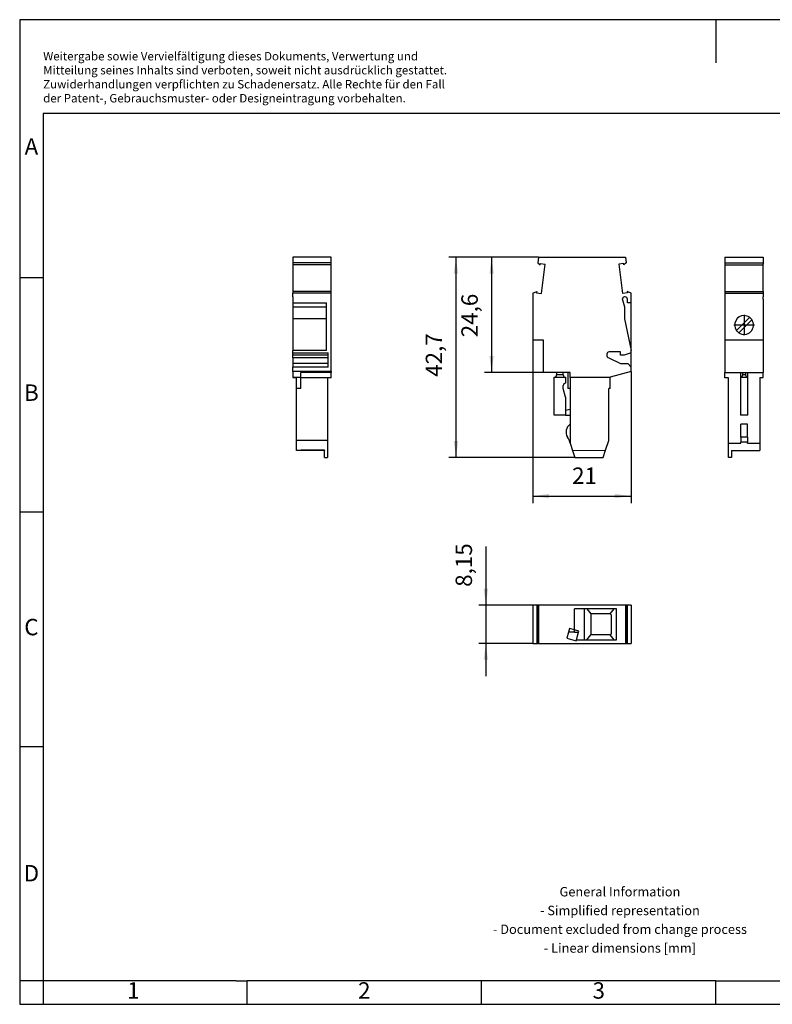
# Model space of a CAD drawing. Units: millimetres. Extents: x -415 to -118, y -267 to -57.
# Drawn here: x -415 to -255, y -267 to -57 of the extents above; entities that cross this region are included whole.
import ezdxf

# ---------------------------------------------------------------- set-up
doc = ezdxf.new("R2010")
doc.units = ezdxf.units.MM
doc.linetypes.add('DOT_CENTER', pattern=[14, 12, -1, 0, -1])
doc.layers.add('1', color=7, linetype='Continuous')
doc.styles.add('CONVERTER_11', font='txt.shx', dxfattribs={"width": 0.9})
doc.dimstyles.new('ME10_DIM_10', dxfattribs={"dimtxt": 3.5, "dimasz": 3.5, "dimexe": 1.5, "dimexo": 0, "dimgap": 1.5, "dimtad": 1, "dimdec": 4, "dimdsep": 46, "dimtxsty": 'CONVERTER_11', "dimsah": 1, "dimcen": 0.09, "dimclrd": 2, "dimclre": 2, "dimclrt": 3, "dimadec": 0, "dimazin": 0, "dimtfac": 1, "dimtdec": 4, "dimtix": 1, "dimtmove": 0, "dimatfit": 3, "dimfxl": 1, "dimtolj": 1, "dimtzin": 0, "dimarcsym": 0})
doc.dimstyles.new('ME10_DIM_11', dxfattribs={"dimtxt": 3.5, "dimasz": 3.5, "dimexe": 1.5, "dimexo": 0, "dimgap": 1.5, "dimtad": 1, "dimdec": 4, "dimdsep": 46, "dimtxsty": 'CONVERTER_11', "dimsah": 1, "dimcen": 0.09, "dimclrd": 2, "dimclre": 2, "dimclrt": 3, "dimadec": 0, "dimazin": 0, "dimtfac": 1, "dimtdec": 4, "dimtix": 1, "dimtmove": 0, "dimatfit": 3, "dimfxl": 1, "dimtolj": 1, "dimtzin": 0, "dimarcsym": 0})
doc.dimstyles.new('ME10_DIM_12', dxfattribs={"dimtxt": 3.5, "dimasz": 3.5, "dimexe": 1.5, "dimexo": 0, "dimgap": 1.5, "dimtad": 1, "dimdec": 4, "dimdsep": 46, "dimtxsty": 'CONVERTER_11', "dimsah": 1, "dimcen": 0.09, "dimclrd": 2, "dimclre": 2, "dimclrt": 3, "dimadec": 0, "dimazin": 0, "dimtfac": 1, "dimtdec": 4, "dimtix": 1, "dimtmove": 0, "dimatfit": 3, "dimfxl": 1, "dimtolj": 1, "dimtzin": 0, "dimarcsym": 0})
doc.dimstyles.new('ME10_DIM_13', dxfattribs={"dimtxt": 3.5, "dimasz": 3.5, "dimexe": 1.5, "dimexo": 0, "dimgap": 1.5, "dimtad": 1, "dimdec": 4, "dimdsep": 46, "dimtxsty": 'CONVERTER_11', "dimsah": 1, "dimcen": 0.09, "dimclrd": 2, "dimclre": 2, "dimclrt": 3, "dimadec": 0, "dimazin": 0, "dimtfac": 1, "dimtdec": 4, "dimtix": 1, "dimtmove": 0, "dimatfit": 3, "dimfxl": 1, "dimtolj": 1, "dimtzin": 0, "dimarcsym": 0})

# ---------------------------------------------------------------- blocks, each defined once
blk = doc.blocks.new('UP_6_1_L_BU-select__2', base_point=(-306.08, -190.03))
at = {"color": 7, "linetype": 'Continuous'}
for p, q in [((-306.08, -181.88), (-306.08, -190.03)), ((-305.21, -181.88), (-306.08, -181.88)), ((-305.21, -181.88), (-305.21, -190.03)), ((-305, -181.88), (-305.21, -181.88)), ((-305, -181.88), (-305, -190.03)), ((-304.85, -181.88), (-305, -181.88)), ((-304.85, -181.88), (-304.85, -190.03)), ((-286.3, -181.88), (-304.85, -181.88)), ((-295.01, -182.63), (-297.19, -182.63)), ((-297.19, -187.14), (-297.19, -182.63)), ((-295.01, -189.28), (-295.01, -182.63)), ((-294.53, -182.63), (-295.01, -182.63)), ((-294.53, -182.63), (-293.68, -183.73)), ((-288.74, -182.63), (-294.53, -182.63)), ((-289.58, -183.73), (-288.74, -182.63)), ((-288.23, -182.63), (-288.74, -182.63)), ((-288.23, -189.28), (-288.23, -182.63)), ((-286.3, -181.88), (-286.3, -190.03)), ((-286.15, -181.88), (-286.3, -181.88)), ((-286.15, -181.88), (-286.15, -190.03)), ((-285.94, -181.88), (-286.15, -181.88)), ((-285.08, -181.88), (-285.94, -181.88)), ((-285.94, -181.88), (-285.94, -190.03)), ((-285.08, -181.88), (-285.08, -190.03)), ((-293.62, -183.73), (-293.68, -183.73)), ((-289.58, -183.73), (-293.62, -183.73)), ((-293.62, -188.23), (-293.62, -183.73)), ((-289.58, -183.73), (-289.55, -183.73)), ((-289.35, -183.93), (-289.55, -183.73)), ((-289.35, -183.93), (-289.35, -188.03)), ((-298.22, -186.87), (-298.42, -187.61)), ((-297.2, -187.14), (-298.22, -186.87)), ((-298.42, -187.61), (-298.78, -188.94)), ((-298.78, -188.94), (-296.8, -189.47)), ((-297.2, -187.61), (-298.42, -187.61)), ((-297.2, -187.61), (-297.2, -187.14)), ((-297.19, -187.14), (-297.2, -187.14)), ((-297.2, -187.61), (-296.3, -187.61)), ((-296.24, -187.4), (-297.19, -187.14)), ((-296.75, -189.28), (-296.3, -187.61)), ((-296.3, -187.61), (-296.24, -187.4)), ((-294.53, -189.28), (-293.72, -188.23)), ((-293.62, -188.23), (-293.72, -188.23)), ((-289.55, -188.23), (-293.62, -188.23)), ((-289.55, -188.23), (-289.54, -188.22)), ((-289.35, -188.03), (-289.54, -188.22)), ((-288.74, -189.28), (-289.54, -188.22)), ((-306.08, -190.03), (-305.21, -190.03)), ((-305.21, -190.03), (-305, -190.03)), ((-304.85, -190.03), (-305, -190.03)), ((-304.85, -190.03), (-304.19, -190.03)), ((-304.19, -190.03), (-303.42, -190.03)), ((-303.42, -190.03), (-287.73, -190.03)), ((-296.8, -189.47), (-296.75, -189.28)), ((-296.75, -189.28), (-295.01, -189.28)), ((-295.01, -189.28), (-294.53, -189.28)), ((-294.53, -189.28), (-288.74, -189.28)), ((-288.74, -189.28), (-288.23, -189.28)), ((-287.73, -190.03), (-286.96, -190.03)), ((-286.96, -190.03), (-286.48, -190.03)), ((-286.48, -190.03), (-286.3, -190.03)), ((-286.3, -190.03), (-286.15, -190.03)), ((-286.15, -190.03), (-285.94, -190.03)), ((-285.94, -190.03), (-285.08, -190.03))]:
    blk.add_line(p, q, dxfattribs=at)
blk = doc.blocks.new('*D17')
at = {"layer": '1', "color": 2, "linetype": 'Continuous'}
for p, q in [((-316.08, -169.38), (-316.08, -181.88)), ((-306.08, -181.88), (-317.58, -181.88)), ((-316.08, -181.88), (-316.08, -190.03)), ((-306.08, -190.03), (-317.58, -190.03)), ((-316.08, -190.03), (-316.08, -197.03))]:
    blk.add_line(p, q, dxfattribs=at)
at = {"layer": '1', "color": 2}
for points in [[(-316.54, -178.38), (-315.61, -178.38), (-316.08, -181.88)], [(-315.61, -193.53), (-316.54, -193.53), (-316.08, -190.03)]]:
    blk.add_solid(points, dxfattribs=at)
at = {"layer": '1', "color": 3, "insert": (-317.93, -177.96), "char_height": 3.5, "attachment_point": 7, "rotation": 90, "line_spacing_factor": 0.60024, "style": 'CONVERTER_11'}
blk.add_mtext('8,15', dxfattribs=at)
blk = doc.blocks.new('UP_6_1_L_BU-select__4', base_point=(-265.08, -150.35))
at = {"color": 7, "linetype": 'Continuous'}
for p, q in [((-265.08, -107.65), (-256.93, -107.65)), ((-265.08, -107.65), (-265.08, -108.88)), ((-265.08, -108.88), (-265.08, -109.25)), ((-265.08, -108.88), (-256.93, -108.88)), ((-256.93, -107.65), (-256.93, -108.88)), ((-256.93, -108.88), (-256.93, -109.11)), ((-256.93, -109.25), (-256.93, -109.11)), ((-265.08, -109.25), (-256.93, -109.25)), ((-265.08, -109.25), (-265.08, -114.99)), ((-256.93, -114.99), (-256.93, -109.25)), ((-265.08, -114.99), (-265.08, -115.35)), ((-265.08, -114.99), (-256.93, -114.99)), ((-265.08, -115.35), (-265.08, -125.3)), ((-265.08, -115.35), (-256.93, -115.35)), ((-256.93, -114.99), (-256.93, -115.26)), ((-256.93, -115.26), (-256.93, -115.35)), ((-256.93, -115.35), (-256.93, -115.39)), ((-256.93, -115.39), (-256.93, -116.12)), ((-256.93, -116.62), (-256.93, -116.12)), ((-256.93, -116.62), (-256.93, -125.3)), ((-259.86, -120.49), (-262.64, -123.27)), ((-262.14, -123.76), (-259.36, -120.98)), ((-265.08, -125.3), (-265.08, -132.25)), ((-265.08, -125.3), (-256.93, -125.3)), ((-256.93, -125.3), (-256.93, -132.25)), ((-265.08, -133.35), (-265.08, -132.25)), ((-265.08, -132.25), (-261.7, -132.25)), ((-261.7, -133.24), (-261.7, -132.25)), ((-261.7, -132.25), (-261.3, -132.25)), ((-261.3, -132.75), (-261.3, -132.25)), ((-261.3, -132.25), (-260.7, -132.25)), ((-260.7, -132.25), (-260.7, -132.75)), ((-260.7, -132.25), (-260.3, -132.25)), ((-260.3, -132.25), (-260.3, -133.24)), ((-260.3, -132.25), (-256.93, -132.25)), ((-256.93, -133.34), (-256.93, -132.25)), ((-264.33, -133.35), (-265.08, -133.35)), ((-264.33, -147.35), (-264.33, -133.35)), ((-261.8, -133.25), (-261.8, -141.35)), ((-261.8, -133.25), (-260.2, -133.25)), ((-260.2, -141.35), (-260.2, -133.25)), ((-257.68, -133.34), (-257.68, -147.35)), ((-257.68, -133.34), (-256.93, -133.34)), ((-260.2, -141.35), (-261.8, -141.35)), ((-261.7, -146.01), (-261.7, -143.28)), ((-260.3, -143.28), (-261.7, -143.28)), ((-260.3, -146.01), (-260.3, -143.28)), ((-261.7, -146.01), (-261.7, -147.09)), ((-260.3, -146.01), (-260.3, -147.09)), ((-264.33, -147.35), (-261.7, -147.35)), ((-264.33, -150.35), (-264.33, -147.35)), ((-263.68, -148.85), (-257.68, -148.85)), ((-263.68, -148.85), (-263.68, -150.35)), ((-261.7, -147.35), (-261.7, -147.09)), ((-260.3, -147.35), (-260.3, -147.09)), ((-260.3, -147.35), (-257.68, -147.35)), ((-257.68, -147.35), (-257.68, -148.85)), ((-263.68, -150.35), (-264.33, -150.35))]:
    blk.add_line(p, q, dxfattribs=at)
at = {"color": 2, "linetype": 'Continuous'}
for p, q in [((-260.7, -132.75), (-261.3, -132.75)), ((-260.3, -146.01), (-261.7, -146.01)), ((-260.3, -147.09), (-261.7, -147.09))]:
    blk.add_line(p, q, dxfattribs=at)
at = {"color": 7, "linetype": 'Continuous'}
for centre, radius, start, end in [((-261, -122.12), 2, 90, 214.9213), ((-261, -122.12), 2, 235.0787, 34.9213), ((-261, -122.12), 2, 55.0787, 90), ((-261, -122.12), 2, 34.9213, 55.0787), ((-261, -122.12), 2, 214.9213, 235.0787), ((-261.8, -132.75), 0.5, 270, 0), ((-260.2, -132.75), 0.5, 180, 270)]:
    blk.add_arc(centre, radius, start, end, dxfattribs=at)
at = {"layer": '1', "color": 2, "linetype": 'DOT_CENTER'}
for p, q in [((-261, -119.92), (-261, -124.32)), ((-261, -119.92), (-261, -124.32)), ((-258.8, -122.12), (-263.2, -122.12)), ((-258.8, -122.12), (-263.2, -122.12))]:
    blk.add_line(p, q, dxfattribs=at)
blk = doc.blocks.new('SA_Links2', base_point=(-261, -129))
blk.add_blockref('UP_6_1_L_BU-select__4', (-265.08, -150.35))
blk = doc.blocks.new('UP_6_1_L_BU-select__5', base_point=(-357.23, -150.35))
at = {"color": 7, "linetype": 'Continuous'}
for p, q in [((-349.08, -107.65), (-357.23, -107.65)), ((-357.23, -107.65), (-357.23, -108.88)), ((-349.08, -108.88), (-357.23, -108.88)), ((-357.23, -108.88), (-357.23, -108.98)), ((-357.23, -108.98), (-357.23, -109.11)), ((-357.23, -109.11), (-357.23, -109.25)), ((-349.08, -108.88), (-349.08, -107.65)), ((-349.08, -109.25), (-349.08, -108.88)), ((-349.08, -109.25), (-357.23, -109.25)), ((-357.23, -109.25), (-357.23, -114.99)), ((-349.08, -114.99), (-349.08, -109.25)), ((-349.08, -114.99), (-357.23, -114.99)), ((-357.23, -114.99), (-357.23, -115.35)), ((-349.08, -115.35), (-357.23, -115.35)), ((-357.23, -116.12), (-357.23, -115.35)), ((-349.08, -115.35), (-349.08, -114.99)), ((-349.08, -132.01), (-349.08, -115.35)), ((-357.23, -116.12), (-357.23, -116.78)), ((-357.23, -116.78), (-357.23, -117.42)), ((-357.23, -117.42), (-350.08, -117.42)), ((-357.23, -117.42), (-357.23, -118.25)), ((-350.08, -118.25), (-350.08, -117.42)), ((-357.23, -118.25), (-357.23, -120.8)), ((-357.23, -118.25), (-350.08, -118.25)), ((-350.08, -120.8), (-350.08, -118.25)), ((-357.23, -120.8), (-357.23, -127.52)), ((-350.08, -120.8), (-357.23, -120.8)), ((-350.08, -127.52), (-350.08, -120.8)), ((-357.23, -128.05), (-357.23, -127.52)), ((-350.08, -127.52), (-357.23, -127.52)), ((-357.23, -128.05), (-349.68, -128.05)), ((-357.23, -128.35), (-357.23, -128.05)), ((-349.68, -128.55), (-349.68, -128.05)), ((-357.23, -128.35), (-357.23, -128.51)), ((-357.23, -128.55), (-357.23, -128.51)), ((-349.68, -128.55), (-357.23, -128.55)), ((-357.23, -129.14), (-357.23, -128.55)), ((-357.23, -129.14), (-357.23, -130.35)), ((-349.68, -129.14), (-349.68, -128.55)), ((-349.68, -130.35), (-349.68, -129.14)), ((-349.68, -130.35), (-357.23, -130.35)), ((-357.23, -130.35), (-357.23, -131.1)), ((-349.68, -131.1), (-357.23, -131.1)), ((-357.23, -132.01), (-357.23, -131.1)), ((-349.08, -132.01), (-357.23, -132.01)), ((-357.23, -132.01), (-357.23, -133.25)), ((-349.08, -132.25), (-355.53, -132.25)), ((-355.53, -133.25), (-355.53, -132.25)), ((-349.68, -131.1), (-349.68, -130.35)), ((-349.08, -132.01), (-349.08, -132.25)), ((-349.08, -133.35), (-349.08, -132.25)), ((-357.23, -133.25), (-355.53, -133.25)), ((-357.23, -133.25), (-357.23, -133.34)), ((-357.23, -133.34), (-356.48, -133.34)), ((-356.48, -135.65), (-356.48, -133.34)), ((-355.53, -133.35), (-355.53, -133.25)), ((-355.53, -135.65), (-355.53, -133.35)), ((-349.83, -133.35), (-355.53, -133.35)), ((-349.08, -133.35), (-349.83, -133.35)), ((-349.83, -133.35), (-349.83, -146.75)), ((-355.53, -135.65), (-356.48, -135.65)), ((-356.48, -146.75), (-356.48, -135.65)), ((-349.83, -146.75), (-356.48, -146.75)), ((-356.48, -148.84), (-356.48, -146.75)), ((-349.83, -146.75), (-349.83, -150.35)), ((-356.48, -148.85), (-356.48, -148.84)), ((-356.48, -148.84), (-350.48, -148.84)), ((-350.48, -148.85), (-356.48, -148.85)), ((-355.48, -148.85), (-355.48, -148.84)), ((-350.48, -148.84), (-355.48, -148.84)), ((-350.48, -148.85), (-355.48, -148.85)), ((-350.48, -148.85), (-350.48, -148.84)), ((-350.48, -148.84), (-350.48, -148.85)), ((-350.48, -150.35), (-350.48, -148.85)), ((-350.48, -150.35), (-349.83, -150.35))]:
    blk.add_line(p, q, dxfattribs=at)
at = {"color": 2, "linetype": 'Continuous'}
blk.add_line((-349.68, -129.14), (-357.23, -129.14), dxfattribs=at)
blk = doc.blocks.new('SA_Rechts2', base_point=(-353.15, -129))
blk.add_blockref('UP_6_1_L_BU-select__5', (-357.23, -150.35))
blk = doc.blocks.new('UP_6_1_L_BU-select__6', base_point=(-306.08, -150.35))
at = {"color": 7, "linetype": 'Continuous'}
for p, q in [((-304.85, -107.65), (-305, -108.88)), ((-305, -108.88), (-304.51, -109.25)), ((-304.85, -107.65), (-286.3, -107.65)), ((-304.51, -109.25), (-304.48, -108.98)), ((-304.48, -108.98), (-303.42, -109.11)), ((-304.19, -115.39), (-303.42, -109.11)), ((-286.67, -108.98), (-287.73, -109.11)), ((-287.73, -109.11), (-286.96, -115.39)), ((-286.64, -109.25), (-286.67, -108.98)), ((-286.15, -108.88), (-286.64, -109.25)), ((-286.3, -107.65), (-286.15, -108.88)), ((-306.08, -115.35), (-305.21, -114.99)), ((-306.08, -115.35), (-306.08, -125.3)), ((-305.21, -114.99), (-305.25, -115.26)), ((-305.25, -115.26), (-304.19, -115.39)), ((-285.9, -115.26), (-286.96, -115.39)), ((-285.94, -114.99), (-285.9, -115.26)), ((-285.08, -115.35), (-285.94, -114.99)), ((-285.08, -117.42), (-285.08, -115.35)), ((-286.96, -116.78), (-286.48, -118.25)), ((-286.38, -116.12), (-286.49, -116.12)), ((-285.88, -117.42), (-285.88, -116.62)), ((-285.08, -117.42), (-285.88, -117.42)), ((-285.08, -127.52), (-285.08, -117.42)), ((-286.48, -118.25), (-286.48, -120.8)), ((-286.48, -120.8), (-285.08, -127.52)), ((-306.08, -125.3), (-303.83, -125.3)), ((-303.83, -125.3), (-303.83, -132.25)), ((-287.38, -127.85), (-289.78, -127.85)), ((-287.38, -128.55), (-287.38, -127.85)), ((-285.08, -128.05), (-286.58, -128.55)), ((-285.08, -128.05), (-285.08, -127.52)), ((-285.08, -131.1), (-285.08, -128.05)), ((-290.28, -128.35), (-290.28, -128.51)), ((-289.88, -129.14), (-287.38, -130.35)), ((-286.58, -128.55), (-287.38, -128.55)), ((-300.98, -132.25), (-303.83, -132.25)), ((-300.98, -132.25), (-300.98, -132.75)), ((-299.58, -132.25), (-300.98, -132.25)), ((-299.58, -132.75), (-299.58, -132.25)), ((-298.58, -132.25), (-299.58, -132.25)), ((-298.58, -132.25), (-298.58, -135.65)), ((-298.08, -132.25), (-298.58, -132.25)), ((-298.08, -133.34), (-298.08, -132.25)), ((-285.08, -132.01), (-289.58, -133.25)), ((-287.38, -130.35), (-285.83, -130.35)), ((-285.83, -130.35), (-285.08, -131.1)), ((-285.08, -132.01), (-285.08, -131.1)), ((-301.48, -141.35), (-301.48, -133.25)), ((-301.48, -133.25), (-299.08, -133.25)), ((-299.08, -133.25), (-299.08, -134.55)), ((-298.08, -133.34), (-298.08, -135.65)), ((-289.58, -133.34), (-298.08, -133.34)), ((-289.58, -133.25), (-289.58, -133.34)), ((-289.58, -135.65), (-289.58, -133.34)), ((-299.58, -135.65), (-299.58, -135.05)), ((-299.08, -137.52), (-299.58, -135.65)), ((-298.08, -135.65), (-298.58, -135.65)), ((-298.08, -135.65), (-298.08, -140.15)), ((-289.58, -135.65), (-289.88, -135.65)), ((-289.88, -146.75), (-289.88, -135.65)), ((-299.08, -137.52), (-299.08, -140.35)), ((-298.08, -140.15), (-299.08, -140.35)), ((-299.08, -140.35), (-299.08, -141.35)), ((-298.08, -140.15), (-298.08, -141.35)), ((-299.08, -141.35), (-301.48, -141.35)), ((-299.08, -141.35), (-298.08, -141.35)), ((-298.08, -141.35), (-298.08, -143.28)), ((-298.08, -143.28), (-298.08, -147.35)), ((-290.57, -148.84), (-289.88, -146.75)), ((-298.08, -147.35), (-298.16, -147.09)), ((-298.08, -147.35), (-297.58, -148.85)), ((-297.58, -148.85), (-290.57, -148.84)), ((-297.58, -148.85), (-297.08, -150.35)), ((-291.08, -150.35), (-290.57, -148.84)), ((-297.08, -150.35), (-291.08, -150.35))]:
    blk.add_line(p, q, dxfattribs=at)
at = {"color": 2, "linetype": 'Continuous'}
blk.add_line((-299.58, -132.75), (-300.98, -132.75), dxfattribs=at)
at = {"color": 7, "linetype": 'Continuous'}
for centre, radius, start, end in [((-286.49, -116.62), 0.5, 90, 198.4349), ((-286.38, -116.62), 0.5, 0, 90), ((-289.78, -128.35), 0.5, 90, 180), ((-289.58, -128.51), 0.7, 180, 244.2307), ((-301.48, -132.75), 0.5, 270, 0), ((-299.08, -132.75), 0.5, 180, 270), ((-299.08, -135.05), 0.5, 90, 180), ((-296.98, -144.95), 2, 123.367, 212.0777), ((-302.91, -148.67), 5, 18.4349, 32.0777)]:
    blk.add_arc(centre, radius, start, end, dxfattribs=at)
blk = doc.blocks.new('*D18')
at = {"layer": '1', "color": 2, "linetype": 'Continuous'}
for p, q in [((-304.85, -107.65), (-316.35, -107.65)), ((-314.85, -107.65), (-314.85, -132.25)), ((-303.83, -132.25), (-316.35, -132.25))]:
    blk.add_line(p, q, dxfattribs=at)
at = {"layer": '1', "color": 2}
for points in [[(-314.39, -111.15), (-315.31, -111.15), (-314.85, -107.65)], [(-315.31, -128.75), (-314.39, -128.75), (-314.85, -132.25)]]:
    blk.add_solid(points, dxfattribs=at)
at = {"layer": '1', "color": 3, "insert": (-316.7, -124.73), "char_height": 3.5, "attachment_point": 7, "rotation": 90, "line_spacing_factor": 0.60024, "style": 'CONVERTER_11'}
blk.add_mtext('24,6', dxfattribs=at)
blk = doc.blocks.new('*D19')
at = {"layer": '1', "color": 2, "linetype": 'Continuous'}
for p, q in [((-304.85, -107.65), (-323.95, -107.65)), ((-322.45, -107.65), (-322.45, -150.35)), ((-297.08, -150.35), (-323.95, -150.35))]:
    blk.add_line(p, q, dxfattribs=at)
at = {"layer": '1', "color": 2}
for points in [[(-321.99, -111.15), (-322.91, -111.15), (-322.45, -107.65)], [(-322.91, -146.85), (-321.99, -146.85), (-322.45, -150.35)]]:
    blk.add_solid(points, dxfattribs=at)
at = {"layer": '1', "color": 3, "insert": (-324.3, -133.17), "char_height": 3.5, "attachment_point": 7, "rotation": 90, "line_spacing_factor": 0.60024, "style": 'CONVERTER_11'}
blk.add_mtext('42,7', dxfattribs=at)
blk = doc.blocks.new('*D20')
at = {"layer": '1', "color": 2, "linetype": 'Continuous'}
for p, q in [((-306.08, -125.3), (-306.08, -160.1)), ((-285.08, -132.01), (-285.08, -160.1)), ((-306.08, -158.6), (-285.08, -158.6))]:
    blk.add_line(p, q, dxfattribs=at)
at = {"layer": '1', "color": 2}
for points in [[(-302.58, -158.14), (-302.58, -159.06), (-306.08, -158.6)], [(-288.58, -159.06), (-288.58, -158.14), (-285.08, -158.6)]]:
    blk.add_solid(points, dxfattribs=at)
at = {"layer": '1', "color": 3, "insert": (-297.68, -157.1), "char_height": 3.5, "attachment_point": 7, "rotation": 0.0001, "line_spacing_factor": 0.60024, "style": 'CONVERTER_11'}
blk.add_mtext('21', dxfattribs=at)
blk = doc.blocks.new('_rahmen', base_point=(-123.5, -267))
at = {"layer": '1', "color": 2, "linetype": 'Continuous'}
for p, q in [((-267, -57), (-415.5, -57)), ((-415.5, -57), (-415.5, -112)), ((-118.5, -57), (-267, -57)), ((-267, -57), (-267, -66.21)), ((-415.5, -112), (-410.5, -112)), ((-415.5, -112), (-415.5, -162)), ((-415.5, -162), (-410.5, -162)), ((-415.5, -162), (-415.5, -212)), ((-415.5, -212), (-410.5, -212)), ((-415.5, -212), (-415.5, -262)), ((-410.5, -262), (-415.5, -262)), ((-415.5, -262), (-415.5, -267)), ((-410.5, -262), (-410.5, -267)), ((-367, -267), (-367, -262)), ((-317, -267), (-317, -262)), ((-267, -267), (-267, -262)), ((-415.5, -267), (-410.5, -267)), ((-410.5, -267), (-367, -267)), ((-367, -267), (-317, -267)), ((-317, -267), (-267, -267)), ((-267, -267), (-217, -267))]:
    blk.add_line(p, q, dxfattribs=at)
at = {"layer": '1', "color": 6, "linetype": 'Continuous'}
for p, q in [((-123.5, -77), (-410.5, -77)), ((-410.5, -77), (-410.5, -112)), ((-410.5, -112), (-410.5, -162)), ((-410.5, -162), (-410.5, -212)), ((-410.5, -212), (-410.5, -262)), ((-375.5, -262), (-410.5, -262)), ((-369.3, -262), (-375.5, -262)), ((-369.3, -262), (-367, -262)), ((-322.04, -262), (-367, -262)), ((-317, -262), (-322.04, -262)), ((-267, -262), (-317, -262)), ((-267, -262), (-253.04, -262))]:
    blk.add_line(p, q, dxfattribs=at)
at = {"layer": '1', "color": 3, "insert": (-410.49, -75.21), "char_height": 1.8, "attachment_point": 7, "line_spacing_factor": 0.996399, "style": 'CONVERTER_11'}
blk.add_mtext('Weitergabe sowie Vervielfältigung dieses Dokuments, Verwertung und \\PMitteilung seines Inhalts sind verboten, soweit nicht ausdrücklich gestattet. \\PZuwiderhandlungen verpflichten zu Schadenersatz. Alle Rechte für den Fall\\Pder Patent-, Gebrauchsmuster- oder Designeintragung vorbehalten.', dxfattribs=at)
at = {"layer": '1', "color": 7, "char_height": 3.5, "attachment_point": 5, "line_spacing_factor": 1.20048, "style": 'CONVERTER_11'}
for s, insert in [('A', (-413, -84.5)), ('B', (-413, -137)), ('C', (-413, -187)), ('D', (-413, -239.5)), ('1', (-391.25, -264.5)), ('2', (-342, -264.5)), ('3', (-292, -264.5))]:
    blk.add_mtext(s, dxfattribs=dict(at, insert=insert))
at = {"layer": '1', "color": 2, "insert": (-287.48, -249.25), "char_height": 2, "attachment_point": 5, "line_spacing_factor": 1.20048, "style": 'CONVERTER_11'}
blk.add_mtext('General Information\\P- Simplified representation\\P- Document excluded from change process\\P- Linear dimensions [mm]', dxfattribs=at)
blk = doc.blocks.new('A4I_CS', base_point=(-123.5, -267))
at = {"layer": '1'}
blk.add_blockref('_rahmen', (-123.5, -267), dxfattribs=at)
blk = doc.blocks.new('Drfsicht2', base_point=(-295.575, -185.95417))
blk.add_blockref('UP_6_1_L_BU-select__2', (-306.075, -190.02917))
at = {"layer": '1'}
dim = blk.add_linear_dim(base=(-316.075, -181.87917), p1=(-306.075, -190.02917), p2=(-306.075, -181.87917), angle=90, dimstyle='ME10_DIM_10', dxfattribs=at)
dim.commit()
dim.dimension.update_dxf_attribs({"geometry": '*D17', "text_midpoint": (-319.5, -173.67214), "text_rotation": 90})
blk = doc.blocks.new('Vordans2', base_point=(-295.575, -129))
blk.add_blockref('UP_6_1_L_BU-select__6', (-306.075, -150.35))
at = {"layer": '1'}
for base, p1, dimstyle, picture, middle in [((-322.45143, -107.65), (-297.075, -150.35), 'ME10_DIM_12', '*D19', (-325.87643, -128.35566)), ((-314.84818, -107.65), (-303.825, -132.25), 'ME10_DIM_11', '*D18', (-318.27318, -119.91616))]:
    dim = blk.add_linear_dim(base=base, p1=p1, p2=(-304.84818, -107.65), angle=90, dimstyle=dimstyle, dxfattribs=at)
    dim.commit()
    dim.dimension.update_dxf_attribs({"geometry": picture, "text_midpoint": middle, "text_rotation": 90})
dim = blk.add_linear_dim(base=(-306.075, -158.6), p1=(-285.075, -132.01205), p2=(-306.075, -125.3), dimstyle='ME10_DIM_13', dxfattribs=at)
dim.commit()
dim.dimension.update_dxf_attribs({"geometry": '*D20', "text_midpoint": (-295.575, -155.35), "text_rotation": 0.0001389})
blk = doc.blocks.new('1')
for name, p in [('A4I_CS', (-123.5, -267)), ('SA_Rechts2', (-353.15, -129)), ('Vordans2', (-295.58, -129)), ('SA_Links2', (-261, -129)), ('Drfsicht2', (-295.58, -185.95))]:
    blk.add_blockref(name, p)

msp = doc.modelspace()

# ---------------------------------------------------------------- block references
at = {"layer": '1'}
msp.add_blockref('1', (0, 0), dxfattribs=at)

doc.saveas('drawing.dxf')
